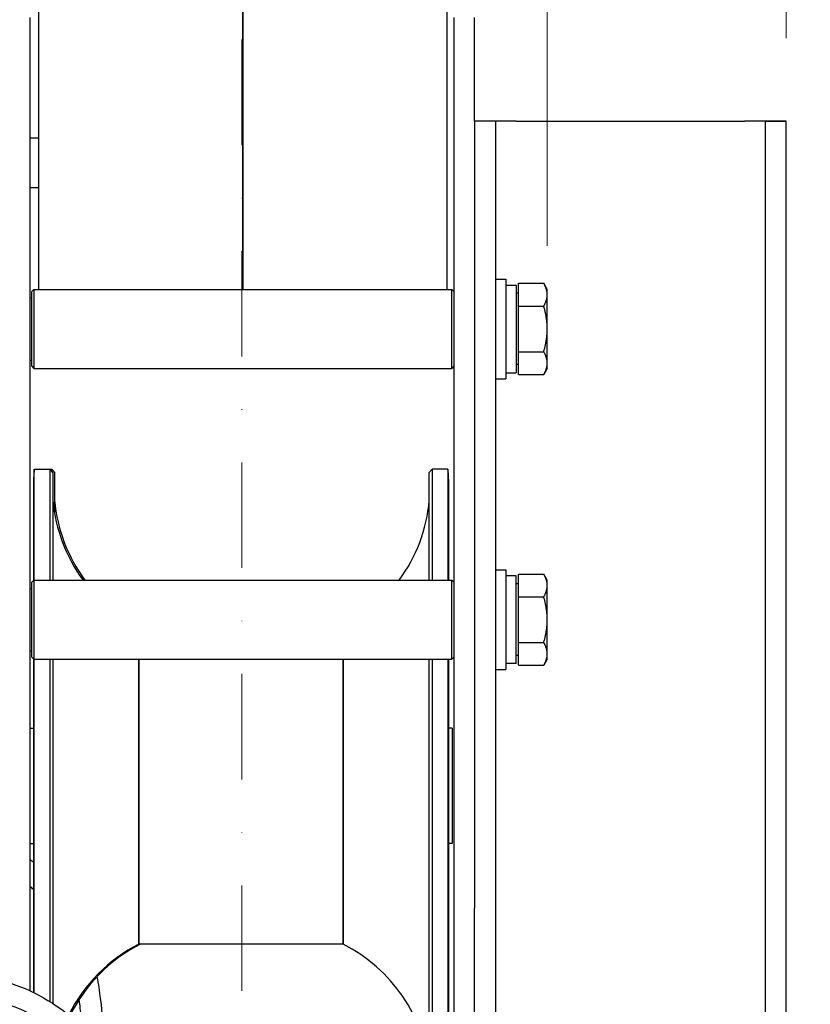
# Model space of a CAD drawing. Units: millimetres. Extents: x 311 to 4180, y 39 to 5448.
# Drawn here: x 1212 to 1402, y 1137 to 1374 of the extents above; entities that cross this region are included whole.
import ezdxf

# ---------------------------------------------------------------- set-up
doc = ezdxf.new("R2010")
doc.units = ezdxf.units.MM
doc.header["$LTSCALE"] = 20
doc.linetypes.add('DASHDOT2', pattern=[12.7, 6.35, -3.175, 0, -3.175])
doc.linetypes.add('LONG_DASH_DOTTED', pattern=[0.3001, 0.2362, -0.0295, 0.0049, -0.0295])
for name, color, linetype, lineweight in [('Centerline(Hillmar_metric)', 7, 'LONG_DASH_DOTTED', 18), ('Dimensions(Hillmar_metric)', 7, 'Continuous', 13), ('Visible Edges(Hillmar_metric)', 7, 'Continuous', 25)]:
    doc.layers.add(name, color=color, linetype=linetype, lineweight=lineweight)
doc.styles.add('Hillmar_metric_Dimensions', font='arial.ttf')
doc.dimstyles.new('DEFAULT-ISO-Method 1b-Hillmar_metric', dxfattribs={"dimscale": 20, "dimtxt": 2, "dimasz": 2.5, "dimexe": 1, "dimexo": 1, "dimgap": 0.25, "dimtad": 1, "dimtih": 1, "dimtoh": 1, "dimrnd": 1e-08, "dimdsep": 46, "dimtxsty": 'Hillmar_metric_Dimensions', "dimcen": 0.09, "dimdle": 8, "dimclrd": 7, "dimclre": 7, "dimclrt": 7, "dimazin": 2, "dimtfac": 0.75, "dimtmove": 0, "dimatfit": 3, "dimfxl": 1, "dimtolj": 1, "dimlwd": 9, "dimlwe": 9, "dimarcsym": 0})

# ---------------------------------------------------------------- blocks, each defined once
blk = doc.blocks.new('*D28')
at = {"layer": 'Defpoints', "color": 0, "linetype": 'Continuous', "transparency": 16777216}
for p in [(1338.64, 1678.01), (1338.64, 1300.06), (1180.64, 1238.29)]:
    blk.add_point(p, dxfattribs=at)
at = {"layer": 'Dimensions(Hillmar_metric)', "color": 7, "linetype": 'Continuous', "lineweight": 9, "transparency": 16777216}
for p, q in [((1180.64, 1258.29), (1180.64, 1698.01)), ((1338.64, 1320.06), (1338.64, 1698.01)), ((1230.64, 1678.01), (1288.64, 1678.01))]:
    blk.add_line(p, q, dxfattribs=at)
at = {"layer": 'Dimensions(Hillmar_metric)', "color": 7, "linetype": 'Continuous', "transparency": 16777216}
for points in [[(1230.64, 1686.34), (1230.64, 1669.67), (1180.64, 1678.01)], [(1288.64, 1686.34), (1288.64, 1669.67), (1338.64, 1678.01)]]:
    blk.add_solid(points, dxfattribs=at)
at = {"layer": 'Dimensions(Hillmar_metric)', "color": 7, "linetype": 'Continuous', "lineweight": 13, "transparency": 16777216, "insert": (1259.64, 1703.43), "char_height": 40, "attachment_point": 5, "style": 'Hillmar_metric_Dimensions'}
blk.add_mtext('\\A1;158', dxfattribs=at)
blk = doc.blocks.new('*D29')
at = {"layer": 'Defpoints', "color": 0, "linetype": 'Continuous', "transparency": 16777216}
for p in [(1265.34, 1466.05), (1265.34, 1378.17), (1396.14, 1350.06)]:
    blk.add_point(p, dxfattribs=at)
at = {"layer": 'Dimensions(Hillmar_metric)', "color": 7, "linetype": 'Continuous', "lineweight": 9, "transparency": 16777216}
for p, q in [((1265.34, 1398.17), (1265.34, 1486.05)), ((1396.14, 1370.06), (1396.14, 1486.05)), ((1215.34, 1466.05), (1165.34, 1466.05)), ((1265.34, 1466.05), (1396.14, 1466.05)), ((1446.14, 1466.05), (1950.19, 1466.05))]:
    blk.add_line(p, q, dxfattribs=at)
at = {"layer": 'Dimensions(Hillmar_metric)', "color": 7, "linetype": 'Continuous', "transparency": 16777216}
for points in [[(1215.34, 1474.39), (1215.34, 1457.72), (1265.34, 1466.05)], [(1446.14, 1474.39), (1446.14, 1457.72), (1396.14, 1466.05)]]:
    blk.add_solid(points, dxfattribs=at)
at = {"layer": 'Dimensions(Hillmar_metric)', "color": 7, "linetype": 'Continuous', "lineweight": 13, "transparency": 16777216, "insert": (1723.16, 1559.11), "char_height": 40, "attachment_point": 5, "style": 'Hillmar_metric_Dimensions'}
blk.add_mtext('\\A1;\\fArial|b0|i0;\\H40.1320;MOUNTING \\P\\fArial|b0|i0;\\H40.1320;SURFACE TO CL\\P\\fArial|b0|i0;\\H40.1320;131', dxfattribs=at)

msp = doc.modelspace()

# ---------------------------------------------------------------- linework, layer by layer
at = {"layer": 'Centerline(Hillmar_metric)', "linetype": 'DASHDOT2', "ltscale": 0.2}
msp.add_line((1265.1378, 682.6082), (1265.1378, 1425.0568), dxfattribs=at)
at = {"layer": 'Visible Edges(Hillmar_metric)'}
for p, q in [((1216.138, 1378.1731), (1216.138, 1309.5594)), ((1265.3378, 1309.5594), (1265.3378, 1378.1731)), ((1265.3378, 1378.1731), (1265.3378, 1309.5594)), ((1314.5376, 1309.5594), (1314.5376, 1378.1731)), ((1214.1378, 1205.0568), (1214.1378, 1375.0568)), ((1316.1378, 1375.0568), (1316.1378, 1205.0568)), ((1321.1378, 1350.0568), (1321.1378, 1375.0568)), ((1321.1378, 1350.0568), (1321.1378, 1350.056)), ((1326.1378, 1350.056), (1321.1378, 1350.056)), ((1321.1378, 1350.056), (1321.1378, 1160.6151)), ((1326.1378, 1350.056), (1326.1378, 1350.0619)), ((1326.1378, 1350.056), (1326.1378, 1005.056)), ((1331.1378, 1350.0634), (1386.1378, 1350.0634)), ((1331.1378, 1350.0627), (1386.1378, 1350.0627)), ((1391.1378, 1350.056), (1391.1378, 1350.0619)), ((1391.1378, 1005.056), (1391.1378, 1350.056)), ((1391.1378, 1350.056), (1396.1378, 1350.056)), ((1396.1378, 1350.056), (1396.1378, 1350.0619)), ((1396.1378, 1005.056), (1396.1378, 1350.056)), ((1214.1378, 1346.0731), (1216.138, 1346.0731)), ((1214.1378, 1334.0731), (1216.138, 1334.0731)), ((1326.1378, 1312.0594), (1328.6378, 1312.0594)), ((1328.6378, 1312.0594), (1328.6378, 1288.0594)), ((1331.7379, 1311.0291), (1337.7894, 1311.0291)), ((1331.7379, 1305.5443), (1331.7379, 1311.0291)), ((1338.6379, 1309.5594), (1337.7894, 1311.0291)), ((1214.5378, 1309.0594), (1215.0378, 1309.5594)), ((1214.5378, 1291.0594), (1214.5378, 1309.0594)), ((1215.0378, 1309.5594), (1215.0378, 1290.5594)), ((1215.0378, 1309.5594), (1315.6378, 1309.5594)), ((1315.6378, 1290.5594), (1315.6378, 1309.5594)), ((1316.1378, 1309.0594), (1315.6378, 1309.5594)), ((1328.6378, 1310.6094), (1331.1378, 1310.6094)), ((1331.1378, 1310.6094), (1331.1378, 1289.5094)), ((1331.7379, 1308.6594), (1331.1378, 1308.6594)), ((1338.6379, 1308.2867), (1338.6379, 1309.5594)), ((1338.6379, 1300.0594), (1338.6379, 1308.2867)), ((1214.1378, 1307.5594), (1214.5378, 1307.5594)), ((1331.7379, 1305.5443), (1337.7894, 1305.5443)), ((1331.7379, 1294.5746), (1331.7379, 1305.5443)), ((1338.6379, 1291.8322), (1338.6379, 1300.0594)), ((1331.7379, 1294.5746), (1337.7894, 1294.5746)), ((1331.7379, 1289.0898), (1331.7379, 1294.5746)), ((1214.1378, 1292.5594), (1214.5378, 1292.5594)), ((1338.6379, 1290.5594), (1338.6379, 1291.8322)), ((1214.5378, 1291.0594), (1215.0378, 1290.5594)), ((1215.0378, 1290.5594), (1315.6378, 1290.5594)), ((1316.1378, 1291.0594), (1315.6378, 1290.5594)), ((1328.6378, 1289.5094), (1331.1378, 1289.5094)), ((1331.7379, 1291.4594), (1331.1378, 1291.4594)), ((1338.6379, 1290.5594), (1337.7894, 1289.0898)), ((1326.1378, 1288.0594), (1328.6378, 1288.0594)), ((1331.7379, 1289.0898), (1337.7894, 1289.0898)), ((1215.1381, 1239.5594), (1215.1381, 1266.2731)), ((1215.1381, 1266.2731), (1218.9481, 1266.2731)), ((1215.5508, 1266.2731), (1215.5508, 1266.3056)), ((1215.5508, 1266.3056), (1219.3608, 1266.3056)), ((1218.9481, 1239.5594), (1218.9481, 1266.2731)), ((1219.6351, 1265.5149), (1218.9481, 1266.2731)), ((1219.3608, 1265.8176), (1219.3608, 1266.3056)), ((1220.0478, 1265.5474), (1219.3608, 1266.3056)), ((1310.2404, 1265.5149), (1310.9274, 1266.2731)), ((1314.7374, 1266.2731), (1310.9274, 1266.2731)), ((1310.9274, 1266.2731), (1310.9274, 1239.5594)), ((1314.7374, 1266.2731), (1314.7374, 1239.5594)), ((1219.6351, 1265.5149), (1219.6351, 1239.5594)), ((1220.0478, 1265.5474), (1220.0478, 1255.6256)), ((1310.2404, 1239.5594), (1310.2404, 1265.5149)), ((1214.9379, 1262.1454), (1214.9379, 1257.0576)), ((1314.9377, 1257.0576), (1314.9377, 1262.1454)), ((1214.9379, 1257.0576), (1214.9379, 1256.1059)), ((1314.9377, 1256.1059), (1314.9377, 1257.0576)), ((1214.9379, 1256.1059), (1214.9379, 1255.1543)), ((1214.9379, 1255.1543), (1214.9379, 1255.1184)), ((1214.9379, 1255.1184), (1214.9379, 1239.4595)), ((1314.9377, 1255.1543), (1314.9377, 1256.1059)), ((1314.9377, 1255.1184), (1314.9377, 1255.1543)), ((1314.9377, 1239.5594), (1314.9377, 1255.1184)), ((1326.1378, 1242.0594), (1328.6378, 1242.0594)), ((1328.6378, 1242.0594), (1328.6378, 1218.0594)), ((1214.5378, 1239.0594), (1215.0378, 1239.5594)), ((1215.0378, 1239.5594), (1215.0378, 1220.5594)), ((1215.0378, 1239.5594), (1315.6378, 1239.5594)), ((1315.6378, 1220.5594), (1315.6378, 1239.5594)), ((1316.1378, 1239.0594), (1315.6378, 1239.5594)), ((1331.1378, 1240.6094), (1328.6378, 1240.6094)), ((1331.1378, 1219.5094), (1331.1378, 1240.6094)), ((1331.7379, 1241.0291), (1337.7894, 1241.0291)), ((1331.7379, 1235.5443), (1331.7379, 1241.0291)), ((1338.6379, 1239.5594), (1337.7894, 1241.0291)), ((1338.6379, 1238.2867), (1338.6379, 1239.5594)), ((1214.1378, 1237.5594), (1214.5378, 1237.5594)), ((1214.5378, 1221.0594), (1214.5378, 1239.0594)), ((1331.7379, 1238.6594), (1331.1378, 1238.6594)), ((1338.6379, 1230.0594), (1338.6379, 1238.2867)), ((1331.7379, 1235.5443), (1337.7894, 1235.5443)), ((1331.7379, 1224.5746), (1331.7379, 1235.5443)), ((1338.6379, 1221.8322), (1338.6379, 1230.0594)), ((1331.7379, 1224.5746), (1337.7894, 1224.5746)), ((1331.7379, 1219.0898), (1331.7379, 1224.5746)), ((1214.1378, 1222.5594), (1214.5378, 1222.5594)), ((1214.5378, 1221.0594), (1215.0378, 1220.5594)), ((1214.9379, 1220.6593), (1214.9379, 1218.5553)), ((1316.1378, 1221.0594), (1315.6378, 1220.5594)), ((1331.7379, 1221.4594), (1331.1378, 1221.4594)), ((1338.6379, 1220.5594), (1338.6379, 1221.8322)), ((1214.9379, 1218.5553), (1214.9379, 1216.3438)), ((1215.0378, 1220.5594), (1315.6378, 1220.5594)), ((1215.1381, 1140.257), (1215.1381, 1220.5594)), ((1218.9481, 1138.1038), (1218.9481, 1220.5594)), ((1219.6351, 1220.5594), (1219.6351, 1137.6664)), ((1240.3379, 1220.5594), (1240.3379, 1151.9731)), ((1240.3379, 1151.9731), (1240.3379, 1220.5594)), ((1289.5377, 1151.9731), (1289.5377, 1220.5594)), ((1289.5377, 1220.5594), (1289.5377, 1151.9731)), ((1310.2404, 1114.6313), (1310.2404, 1220.5594)), ((1310.9274, 1220.5594), (1310.9274, 1113.8731)), ((1314.7374, 1220.5594), (1314.7374, 1113.8731)), ((1314.9377, 1218.5553), (1314.9377, 1220.5594)), ((1314.9377, 1216.3438), (1314.9377, 1218.5553)), ((1331.1378, 1219.5094), (1328.6378, 1219.5094)), ((1331.7379, 1219.0898), (1337.7894, 1219.0898)), ((1338.6379, 1220.5594), (1337.7894, 1219.0898)), ((1214.9379, 1216.3438), (1214.9379, 1214.1323)), ((1314.9377, 1214.1323), (1314.9377, 1216.3438)), ((1326.1378, 1218.0594), (1328.6378, 1218.0594)), ((1214.9379, 1214.1323), (1214.9379, 1214.118)), ((1214.9379, 1214.118), (1214.9379, 1163.3842)), ((1314.9377, 1214.118), (1314.9377, 1214.1323)), ((1314.9377, 1163.3842), (1314.9377, 1214.118)), ((1214.1378, 1140.7422), (1214.1378, 1205.0568)), ((1316.1378, 1205.0568), (1316.1378, 1013.0354)), ((1214.1505, 1176.2301), (1214.1505, 1203.9161)), ((1214.1505, 1203.9161), (1214.9379, 1203.9161)), ((1214.5632, 1203.9161), (1214.5632, 1203.9486)), ((1214.5632, 1203.9486), (1214.9379, 1203.9486)), ((1315.7251, 1203.9161), (1314.9377, 1203.9161)), ((1315.7251, 1203.9161), (1315.7251, 1176.2301)), ((1214.1378, 1196.0731), (1214.1505, 1196.0731)), ((1214.1378, 1184.0731), (1214.1505, 1184.0731)), ((1214.1505, 1176.2301), (1214.9379, 1176.2301)), ((1315.7251, 1176.2301), (1314.9377, 1176.2301)), ((1214.9379, 1163.3842), (1214.9379, 1163.3685)), ((1214.9379, 1163.3685), (1214.9379, 1161.1926)), ((1314.9377, 1163.3685), (1314.9377, 1163.3842)), ((1314.9377, 1161.1926), (1314.9377, 1163.3685)), ((1214.9379, 1161.1926), (1214.9379, 1159.0167)), ((1214.9379, 1159.0167), (1214.9379, 1140.3569)), ((1314.9377, 1159.0167), (1314.9377, 1161.1926)), ((1314.9377, 1123.8613), (1314.9377, 1159.0167)), ((1321.1378, 1013.0354), (1321.1378, 1160.6151)), ((1264.9378, 1151.9731), (1240.3379, 1151.9731)), ((1289.5377, 1151.9731), (1264.9378, 1151.9731))]:
    msp.add_line(p, q, dxfattribs=at)
for centre, radius, start, end in [((1257.5858, 1262.1454), 42.648, 174.445921, 180), ((1257.9985, 1262.1779), 42.648, 174.445921, 174.489761), ((1272.2897, 1262.1454), 42.648, 0, 5.554079), ((1257.5858, 1262.1454), 38.1, 185.073777, 216.356499), ((1257.9985, 1262.1779), 38.1, 185.073777, 216.417173), ((1272.2897, 1262.1454), 38.1, 323.643501, 354.926223), ((1257.5858, 1118.0008), 38.1, 116.917208, 153.558337), ((1257.9985, 1118.0333), 38.1, 117.024902, 153.981541), ((1272.2897, 1118.0008), 38.1, 5.073777, 63.082792)]:
    msp.add_arc(centre, radius, start, end, dxfattribs=at)
for centre, major_axis, ratio, start_param, end_param in [((1331.1378, 1350.0619), (-10, 0), 0.00014803, 4.71238898, 6.28317178), ((1331.1378, 1350.0619), (-5, 0), 0.00014803, 4.71237541, 6.28315817), ((1386.1378, 1350.0619), (5, 0), 0.00014803, 6.28315826, 7.85396811), ((1386.1378, 1350.0619), (10, 0), 0.00014803, 6.2831582, 7.85396808), ((1257.5858, 1258.0526), (-42.648, 0), 0.93120168, 0, 0.00045874), ((1257.5858, 1257.0576), (-42.648, 0), 0.91620253, 0, 0.00045874), ((1272.2897, 1258.0526), (42.648, 0), 0.93120168, 6.28272657, 6.28318531), ((1272.2897, 1257.0576), (42.648, 0), 0.91620253, 6.28272657, 6.28318531), ((1257.5858, 1255.1543), (-42.648, 0), 0.91620253, 0, 0.00045874), ((1272.2897, 1255.1543), (42.648, 0), 0.91620253, 6.28272657, 6.28318531), ((1257.5858, 1218.5553), (-42.648, 0), 0.36450437, 0, 0.00045874), ((1272.2897, 1218.5553), (42.648, 0), 0.36450437, 6.28272657, 6.28318531), ((1257.5858, 1214.1323), (-42.648, 0), 0.36450437, 0, 0.00045874), ((1272.2897, 1214.1323), (42.648, 0), 0.36450437, 6.28272657, 6.28318531), ((1257.5858, 1163.3685), (-42.648, 0), 0.40071551, 6.28272657, 6.28318531), ((1272.2897, 1163.3685), (42.648, 0), 0.40071551, 0, 0.00045874), ((1257.5858, 1159.0167), (-42.648, 0), 0.40071551, 6.28272657, 6.28318531), ((1272.2897, 1159.0167), (42.648, 0), 0.40071551, 0, 0.00045874)]:
    msp.add_ellipse(centre, major_axis=major_axis, ratio=ratio, start_param=start_param, end_param=end_param, dxfattribs=at)
for points in [[(1338.6379, 1308.2867), (1338.6379, 1309.5594), (1337.7894, 1311.0291)], [(1337.7894, 1305.5443), (1338.6379, 1307.0139), (1338.6379, 1308.2867)], [(1338.6379, 1300.0594), (1338.6379, 1302.6049), (1337.7894, 1305.5443)], [(1337.7894, 1294.5746), (1338.6379, 1297.5139), (1338.6379, 1300.0594)], [(1338.6379, 1291.8322), (1338.6379, 1293.1049), (1337.7894, 1294.5746)], [(1337.7894, 1289.0898), (1338.6379, 1290.5594), (1338.6379, 1291.8322)], [(1338.6379, 1238.2867), (1338.6379, 1239.5594), (1337.7894, 1241.0291)], [(1337.7894, 1235.5443), (1338.6379, 1237.0139), (1338.6379, 1238.2867)], [(1338.6379, 1230.0594), (1338.6379, 1232.6049), (1337.7894, 1235.5443)], [(1337.7894, 1224.5746), (1338.6379, 1227.5139), (1338.6379, 1230.0594)], [(1338.6379, 1221.8322), (1338.6379, 1223.1049), (1337.7894, 1224.5746)], [(1337.7894, 1219.0898), (1338.6379, 1220.5594), (1338.6379, 1221.8322)]]:
    msp.add_rational_spline(points, [1, 1.0379548493, 1], degree=2, dxfattribs=at)
for points, knots in [([(1214.9379, 1257.0397), (1214.9379, 1256.7706), (1214.9379, 1256.4968), (1214.9379, 1256.1809), (1214.9379, 1256.1434), (1214.9379, 1256.1059)], [-0.20948726, -0.20948726, -0.20948726, -0.20948726, 0, 0, 0.028088644, 0.028088644, 0.028088644, 0.028088644]), ([(1314.9377, 1256.1059), (1314.9377, 1256.1434), (1314.9377, 1256.1809), (1314.9377, 1256.4968), (1314.9377, 1256.7706), (1314.9377, 1257.0397)], [-1.761057241, -1.761057241, -1.761057241, -1.761057241, -1.732987395, -1.732987395, -1.523640337, -1.523640337, -1.523640337, -1.523640337]), ([(1214.9379, 1256.1059), (1214.9379, 1256.0684), (1214.9379, 1256.0308), (1214.9379, 1255.7178), (1214.9379, 1255.4382), (1214.9379, 1255.1543)], [-1.761057092, -1.761057092, -1.761057092, -1.761057092, -1.732987246, -1.732987246, -1.527953076, -1.527953076, -1.527953076, -1.527953076]), ([(1314.9377, 1255.1543), (1314.9377, 1255.4382), (1314.9377, 1255.7178), (1314.9377, 1256.0308), (1314.9377, 1256.0684), (1314.9377, 1256.1059)], [-0.205171519, -0.205171519, -0.205171519, -0.205171519, 0, 0, 0.02808865, 0.02808865, 0.02808865, 0.02808865]), ([(1297.0019, 1093.7179), (1297.9824, 1098.7411), (1299.066, 1103.927), (1298.5567, 1109.2457), (1298.3474, 1110.2049), (1297.8123, 1111.3407), (1297.583, 1111.673), (1297.0872, 1112.1434), (1296.8371, 1112.3147), (1296.1544, 1112.6104), (1295.7086, 1112.7326), (1294.2261, 1112.9732), (1293.0379, 1112.9776), (1290.6461, 1112.8214), (1289.4112, 1112.6646), (1285.6458, 1112.0813), (1283.054, 1111.5425), (1275.8087, 1110.0793), (1270.9915, 1109.1191), (1263.9365, 1108.8118), (1261.6426, 1108.8762), (1256.0116, 1109.4528), (1252.7217, 1110.1995), (1246.5591, 1112.2717), (1243.6581, 1113.6366), (1237.4593, 1117.1445), (1234.3399, 1119.4107), (1226.9263, 1125.3095), (1223.0478, 1128.999), (1215.0446, 1135.1516), (1210.8683, 1136.9386), (1202.1377, 1139.2125), (1197.5166, 1139.7746), (1186.6604, 1143.2202), (1180.56, 1146.8474), (1174.0139, 1152.9273), (1173.1496, 1153.7793), (1169.724, 1157.3707), (1167.2264, 1160.4728), (1163.0302, 1166.9547), (1161.2586, 1170.1733), (1158.3595, 1176.7869), (1157.1617, 1180.0929), (1155.483, 1186.1998), (1154.8895, 1188.8843), (1153.7137, 1196.0721), (1153.3608, 1200.8361), (1153.3104, 1209.7769), (1153.5016, 1214.0318), (1153.8184, 1219.7402), (1153.9073, 1221.2302), (1153.9962, 1222.72)], [0.1016501, 0.1016501, 0.1016501, 0.1016501, 1.9990784, 1.9990784, 2.45018615, 2.45018615, 2.7045049, 2.7045049, 2.90461483, 2.90461483, 3.10631766, 3.10631766, 3.51175851, 3.51175851, 3.91178776, 3.91178776, 4.72076817, 4.72076817, 6.15879, 6.15879, 6.85087905, 6.85087905, 7.91478348, 7.91478348, 9.04390431, 9.04390431, 10.5859561, 10.5859561, 13.10179938, 13.10179938, 16.08786491, 16.08786491, 19.23629203, 19.23629203, 23.37647284, 23.37647284, 24.01305201, 24.01305201, 25.92809339, 25.92809339, 27.45204934, 27.45204934, 28.71422753, 28.71422753, 29.60252165, 29.60252165, 31.00678787, 31.00678787, 32.28482416, 32.28482416, 32.7370969, 32.7370969, 32.7370969, 32.7370969]), ([(1159.0672, 1222.4174), (1158.8214, 1218.2986), (1158.5717, 1214.1731), (1158.3897, 1207.1391), (1158.3841, 1204.2298), (1158.6466, 1198.7399), (1158.8998, 1196.1366), (1159.7821, 1190.158), (1160.5294, 1186.8347), (1162.4333, 1180.3701), (1163.6446, 1177.2478), (1166.7609, 1170.5678), (1168.7769, 1167.2358), (1173.9775, 1160.0209), (1177.2968, 1156.5839), (1184.9141, 1150.3005), (1189.2577, 1147.828), (1198.6143, 1144.6565), (1203.9049, 1144.1913), (1215.4473, 1140.7379), (1221.4156, 1136.9275), (1232.3869, 1127.483), (1237.8759, 1122.3417), (1248.8426, 1116.798), (1252.6209, 1115.376), (1258.6146, 1114.2721), (1260.5104, 1114.0571), (1265.3774, 1113.8609), (1268.4373, 1114.0892), (1274.6007, 1114.9966), (1277.7585, 1115.6567), (1283.4749, 1116.8094), (1286.0712, 1117.3267), (1291.049, 1117.9986), (1293.4791, 1118.1877), (1296.9087, 1117.7068), (1298.0557, 1117.3917), (1299.7043, 1116.5258), (1300.2868, 1116.1087), (1301.8193, 1114.6596), (1302.5405, 1113.4161), (1303.4353, 1110.8916), (1303.6524, 1109.5779), (1303.8949, 1106.2768), (1303.7726, 1104.2593), (1303.172, 1098.8147), (1302.4933, 1095.3713), (1301.8335, 1091.9501)], [0, 0, 0, 0, 1.25038415, 1.25038415, 2.11635563, 2.11635563, 2.90568393, 2.90568393, 4.01186614, 4.01186614, 5.27113836, 5.27113836, 7.0153548, 7.0153548, 9.60583182, 9.60583182, 12.86719415, 12.86719415, 16.554315, 16.554315, 20.29414513, 20.29414513, 23.55368303, 23.55368303, 24.92877513, 24.92877513, 25.5213017, 25.5213017, 26.42491587, 26.42491587, 27.39050043, 27.39050043, 28.20554067, 28.20554067, 28.98656274, 28.98656274, 29.39129625, 29.39129625, 29.64301536, 29.64301536, 30.15411367, 30.15411367, 30.65755624, 30.65755624, 31.41919903, 31.41919903, 32.71676842, 32.71676842, 32.71676842, 32.71676842]), ([(1214.9379, 1218.5481), (1214.9379, 1217.8778), (1214.9379, 1217.2051), (1214.9379, 1216.4681), (1214.9379, 1216.4059), (1214.9379, 1216.3438)], [-0.21755465, -0.21755465, -0.21755465, -0.21755465, 0, 0, 0.020027583, 0.020027583, 0.020027583, 0.020027583]), ([(1314.9377, 1216.3438), (1314.9377, 1216.4059), (1314.9377, 1216.4681), (1314.9377, 1217.2051), (1314.9377, 1217.8778), (1314.9377, 1218.5481)], [-1.761070919, -1.761070919, -1.761070919, -1.761070919, -1.74105702, -1.74105702, -1.52365101, -1.52365101, -1.52365101, -1.52365101]), ([(1214.9379, 1216.3438), (1214.9379, 1216.2816), (1214.9379, 1216.2194), (1214.9379, 1215.4839), (1214.9379, 1214.8089), (1214.9379, 1214.1323)], [-1.76107089, -1.76107089, -1.76107089, -1.76107089, -1.741056992, -1.741056992, -1.524412027, -1.524412027, -1.524412027, -1.524412027]), ([(1314.9377, 1214.1323), (1314.9377, 1214.8089), (1314.9377, 1215.4839), (1314.9377, 1216.2194), (1314.9377, 1216.2816), (1314.9377, 1216.3438)], [-0.216793091, -0.216793091, -0.216793091, -0.216793091, 0, 0, 0.020027583, 0.020027583, 0.020027583, 0.020027583]), ([(1214.9379, 1163.3685), (1214.9379, 1162.7273), (1214.9379, 1162.0878), (1214.9379, 1161.3642), (1214.9379, 1161.2784), (1214.9379, 1161.1926)], [-0.208636932, -0.208636932, -0.208636932, -0.208636932, 0, 0, 0.028088469, 0.028088469, 0.028088469, 0.028088469]), ([(1314.9377, 1161.1926), (1314.9377, 1161.2784), (1314.9377, 1161.3642), (1314.9377, 1162.0878), (1314.9377, 1162.7273), (1314.9377, 1163.3685)], [-1.76106191, -1.76106191, -1.76106191, -1.76106191, -1.732992087, -1.732992087, -1.524493655, -1.524493655, -1.524493655, -1.524493655]), ([(1214.9379, 1161.1926), (1214.9379, 1161.1068), (1214.9379, 1161.0211), (1214.9379, 1160.2961), (1214.9379, 1159.6592), (1214.9379, 1159.0245)], [-1.76106191, -1.76106191, -1.76106191, -1.76106191, -1.732992087, -1.732992087, -1.52364396, -1.52364396, -1.52364396, -1.52364396]), ([(1314.9377, 1159.0245), (1314.9377, 1159.6592), (1314.9377, 1160.2961), (1314.9377, 1161.0211), (1314.9377, 1161.1068), (1314.9377, 1161.1926)], [-0.209487191, -0.209487191, -0.209487191, -0.209487191, 0, 0, 0.028088469, 0.028088469, 0.028088469, 0.028088469]), ([(1230.2394, 1144.1301), (1230.5504, 1142.4139), (1230.8148, 1140.6594), (1231.5005, 1135.3649), (1231.8521, 1131.6002), (1232.1709, 1127.655)], [88.19994741, 88.19994741, 88.19994741, 88.19994741, 88.83323859, 88.83323859, 90.0575967, 90.0575967, 90.0575967, 90.0575967]), ([(1226.654, 1132.413), (1226.5186, 1133.8129), (1226.3749, 1135.1764), (1226.1361, 1137.2183), (1226.0471, 1137.9345), (1225.953, 1138.6414)], [6.516768706, 6.516768706, 6.516768706, 6.516768706, 6.972825161, 6.972825161, 7.224544755, 7.224544755, 7.224544755, 7.224544755])]:
    msp.add_open_spline(points, degree=3, knots=knots, dxfattribs=at)
for points in [[(1214.9379, 1255.1363), (1214.9379, 1255.1304), (1214.9379, 1255.1244), (1214.9379, 1255.1184)], [(1314.9377, 1255.1184), (1314.9377, 1255.1244), (1314.9377, 1255.1304), (1314.9377, 1255.1363)], [(1214.9379, 1214.1251), (1214.9379, 1214.1227), (1214.9379, 1214.1204), (1214.9379, 1214.118)], [(1314.9377, 1214.118), (1314.9377, 1214.1204), (1314.9377, 1214.1227), (1314.9377, 1214.1251)], [(1214.1378, 1172.3271), (1214.4071, 1172.1374), (1214.6739, 1171.9452), (1214.9379, 1171.7504)], [(1214.9379, 1165.127), (1214.6777, 1165.3784), (1214.4109, 1165.627), (1214.1378, 1165.8722)], [(1214.9379, 1163.3842), (1214.9379, 1163.3816), (1214.9379, 1163.3789), (1214.9379, 1163.3763)], [(1314.9377, 1163.3763), (1314.9377, 1163.3789), (1314.9377, 1163.3816), (1314.9377, 1163.3842)]]:
    msp.add_open_spline(points, degree=3, dxfattribs=at)

# ---------------------------------------------------------------- dimensions: what is measured, and where the dimension line sits
at = {"layer": 'Dimensions(Hillmar_metric)', "color": 7, "linetype": 'Continuous', "lineweight": 13}
dim = msp.add_linear_dim(base=(1338.6379, 1678.0059), p1=(1180.6377, 1238.286), p2=(1338.6379, 1300.0594), angle=180, dimstyle='DEFAULT-ISO-Method 1b-Hillmar_metric', override={"dimgap": 0.25, "dimtih": 0, "dimtoh": 0, "dimdec": 2, "dimtol": 0, "dimlim": 0, "dimtp": 0, "dimtm": 0, "dimtdec": 2, "dimtofl": 0, "dimatfit": 1}, dxfattribs=at)
dim.commit()
dim.dimension.update_dxf_attribs({"geometry": '*D28', "text_midpoint": (1259.6378, 1678.0059), "dimtype": 160})
dim = msp.add_linear_dim(base=(1265.3378, 1466.0542), p1=(1396.1378, 1350.0619), p2=(1265.3378, 1378.1731), angle=180, text='\\fArial|b0|i0;\\H40.1320;MOUNTING \\P\\fArial|b0|i0;\\H40.1320;SURFACE TO CL\\P\\fArial|b0|i0;\\H40.1320;<>', dimstyle='DEFAULT-ISO-Method 1b-Hillmar_metric', override={"dimgap": 0.25, "dimtih": 0, "dimtoh": 0, "dimdec": 0, "dimtol": 0, "dimlim": 0, "dimtp": 0, "dimtm": 0, "dimtdec": 2, "dimtofl": 1, "dimatfit": 1}, dxfattribs=at)
dim.commit()
dim.dimension.update_dxf_attribs({"geometry": '*D29', "text_midpoint": (1723.1641, 1466.0542), "dimtype": 160})

doc.saveas('drawing.dxf')
